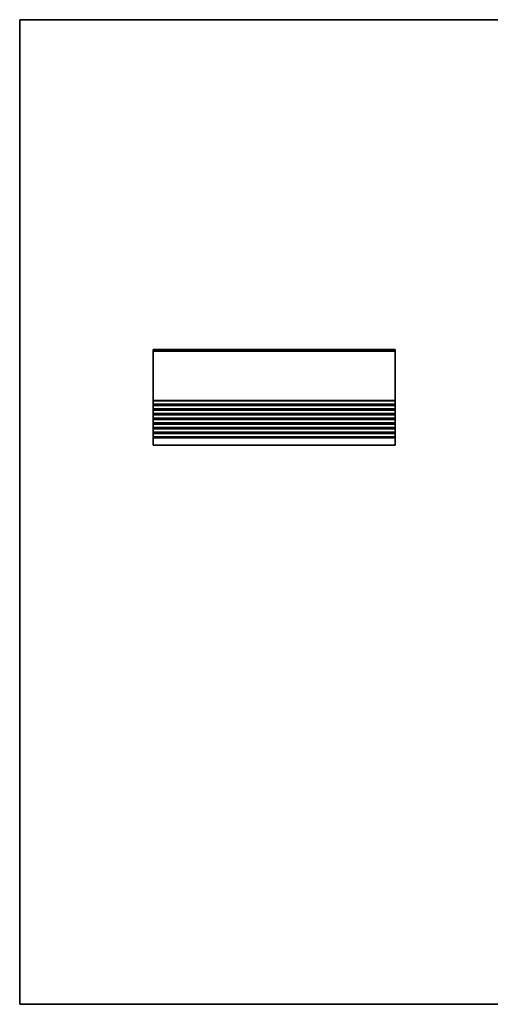
# Model space of a CAD drawing. Units: millimetres. Extents: x 0 to 5905, y 0 to 1124.
# Drawn here: x 3744 to 4147, y 0 to 843 of the extents above; entities that cross this region are included whole.
import ezdxf

# ---------------------------------------------------------------- set-up
doc = ezdxf.new("R2010")
doc.units = ezdxf.units.MM
doc.header["$LTSCALE"] = 2.5
for name, color, linetype, lineweight in [('Border (ISO)', 7, 'Continuous', 35), ('Visible (ISO)', 7, 'Continuous', 35), ('Visible Narrow (ISO)', 7, 'Continuous', 25)]:
    doc.layers.add(name, color=color, linetype=linetype, lineweight=lineweight)

# ---------------------------------------------------------------- blocks, each defined once
blk = doc.blocks.new('図面枠 tk図枠')
at = {"layer": 'Border (ISO)'}
for p, q in [((14.5, 289), (405.5, 289)), ((14.5, 289), (14.5, 8)), ((405.5, 289), (405.5, 8)), ((14.5, 8), (405.5, 8))]:
    blk.add_line(p, q, dxfattribs=at)

msp = doc.modelspace()

# ---------------------------------------------------------------- linework, layer by layer
at = {"layer": 'Visible (ISO)'}
for p, q in [((4065.7615, 560.6466), (3858.7615, 560.6466)), ((3858.7615, 560.6466), (3858.7615, 560.3858)), ((3858.7615, 559.2587), (3858.7615, 560.3858)), ((3858.7615, 559.2587), (3858.7615, 558.9117)), ((3858.7615, 516.8816), (3858.7615, 558.9117)), ((4065.7615, 560.3858), (4065.7615, 560.6466)), ((4065.7615, 560.3858), (4065.7615, 559.2587)), ((4065.7615, 558.9117), (4065.7615, 559.2587)), ((4065.7615, 558.9117), (4065.7615, 516.8816)), ((3858.7615, 516.8816), (3858.7615, 516.5346)), ((3858.7615, 513.7587), (3858.7615, 516.5346)), ((4065.7615, 516.5346), (4065.7615, 516.8816)), ((4065.7615, 516.5346), (4065.7615, 513.7587)), ((3858.7615, 513.7587), (3858.7615, 513.4117)), ((3858.7615, 512.8816), (3858.7615, 513.4117)), ((3858.7615, 512.8816), (3858.7615, 512.5346)), ((3858.7615, 509.7587), (3858.7615, 512.5346)), ((3858.7615, 509.7587), (3858.7615, 509.4117)), ((3858.7615, 508.8816), (3858.7615, 509.4117)), ((3858.7615, 508.8816), (3858.7615, 508.5346)), ((3858.7615, 505.7587), (3858.7615, 508.5346)), ((4065.7615, 513.4117), (4065.7615, 513.7587)), ((4065.7615, 513.4117), (4065.7615, 512.8816)), ((4065.7615, 512.5346), (4065.7615, 512.8816)), ((4065.7615, 512.5346), (4065.7615, 509.7587)), ((4065.7615, 509.4117), (4065.7615, 509.7587)), ((4065.7615, 509.4117), (4065.7615, 508.8816)), ((4065.7615, 508.5346), (4065.7615, 508.8816)), ((4065.7615, 508.5346), (4065.7615, 505.7587)), ((3858.7615, 505.7587), (3858.7615, 505.4117)), ((3858.7615, 504.8816), (3858.7615, 505.4117)), ((3858.7615, 504.8816), (3858.7615, 504.5346)), ((3858.7615, 501.7587), (3858.7615, 504.5346)), ((3858.7615, 501.7587), (3858.7615, 501.4117)), ((3858.7615, 500.8816), (3858.7615, 501.4117)), ((3858.7615, 500.8816), (3858.7615, 500.5346)), ((3858.7615, 497.7587), (3858.7615, 500.5346)), ((3858.7615, 497.7587), (3858.7615, 497.4117)), ((3858.7615, 496.8816), (3858.7615, 497.4117)), ((4065.7615, 505.4117), (4065.7615, 505.7587)), ((4065.7615, 505.4117), (4065.7615, 504.8816)), ((4065.7615, 504.5346), (4065.7615, 504.8816)), ((4065.7615, 504.5346), (4065.7615, 501.7587)), ((4065.7615, 501.4117), (4065.7615, 501.7587)), ((4065.7615, 501.4117), (4065.7615, 500.8816)), ((4065.7615, 500.5346), (4065.7615, 500.8816)), ((4065.7615, 500.5346), (4065.7615, 497.7587)), ((4065.7615, 497.4117), (4065.7615, 497.7587)), ((4065.7615, 497.4117), (4065.7615, 496.8816)), ((3858.7615, 496.8816), (3858.7615, 496.5346)), ((3858.7615, 493.7587), (3858.7615, 496.5346)), ((3858.7615, 493.7587), (3858.7615, 493.4117)), ((3858.7615, 492.8816), (3858.7615, 493.4117)), ((3858.7615, 492.8816), (3858.7615, 492.5346)), ((3858.7615, 489.7587), (3858.7615, 492.5346)), ((3858.7615, 489.7587), (3858.7615, 489.4117)), ((3858.7615, 488.8816), (3858.7615, 489.4117)), ((4065.7615, 496.5346), (4065.7615, 496.8816)), ((4065.7615, 496.5346), (4065.7615, 493.7587)), ((4065.7615, 493.4117), (4065.7615, 493.7587)), ((4065.7615, 493.4117), (4065.7615, 492.8816)), ((4065.7615, 492.5346), (4065.7615, 492.8816)), ((4065.7615, 492.5346), (4065.7615, 489.7587)), ((4065.7615, 489.4117), (4065.7615, 489.7587)), ((4065.7615, 489.4117), (4065.7615, 488.8816)), ((3858.7615, 488.8816), (3858.7615, 488.5346)), ((3858.7615, 485.7587), (3858.7615, 488.5346)), ((3858.7615, 485.7587), (3858.7615, 485.4117)), ((3858.7615, 484.6466), (3858.7615, 485.4117)), ((3858.7615, 484.6466), (3858.7615, 478.6466)), ((4065.7615, 488.5346), (4065.7615, 488.8816)), ((4065.7615, 488.5346), (4065.7615, 485.7587)), ((4065.7615, 485.4117), (4065.7615, 485.7587)), ((4065.7615, 485.4117), (4065.7615, 484.6466)), ((4065.7615, 478.6466), (4065.7615, 484.6466)), ((4065.7615, 478.6466), (3858.7615, 478.6466))]:
    msp.add_line(p, q, dxfattribs=at)
at = {"layer": 'Visible Narrow (ISO)'}
for p, q in [((4065.7615, 560.3858), (3858.7615, 560.3858)), ((4065.7615, 559.2587), (3858.7615, 559.2587)), ((4065.7615, 558.9117), (3858.7615, 558.9117)), ((4065.7615, 516.8816), (3858.7615, 516.8816)), ((4065.7615, 516.5346), (3858.7615, 516.5346)), ((4065.7615, 513.7587), (3858.7615, 513.7587)), ((4065.7615, 513.4117), (3858.7615, 513.4117)), ((4065.7615, 512.8816), (3858.7615, 512.8816)), ((4065.7615, 512.5346), (3858.7615, 512.5346)), ((4065.7615, 509.7587), (3858.7615, 509.7587)), ((4065.7615, 509.4117), (3858.7615, 509.4117)), ((4065.7615, 508.8816), (3858.7615, 508.8816)), ((4065.7615, 508.5346), (3858.7615, 508.5346)), ((4065.7615, 505.7587), (3858.7615, 505.7587)), ((4065.7615, 505.4117), (3858.7615, 505.4117)), ((4065.7615, 504.8816), (3858.7615, 504.8816)), ((4065.7615, 504.5346), (3858.7615, 504.5346)), ((4065.7615, 501.7587), (3858.7615, 501.7587)), ((4065.7615, 501.4117), (3858.7615, 501.4117)), ((4065.7615, 500.8816), (3858.7615, 500.8816)), ((4065.7615, 500.5346), (3858.7615, 500.5346)), ((4065.7615, 497.7587), (3858.7615, 497.7587)), ((4065.7615, 497.4117), (3858.7615, 497.4117)), ((4065.7615, 496.8816), (3858.7615, 496.8816)), ((4065.7615, 496.5346), (3858.7615, 496.5346)), ((4065.7615, 493.7587), (3858.7615, 493.7587)), ((4065.7615, 493.4117), (3858.7615, 493.4117)), ((4065.7615, 492.8816), (3858.7615, 492.8816)), ((4065.7615, 492.5346), (3858.7615, 492.5346)), ((4065.7615, 489.7587), (3858.7615, 489.7587)), ((4065.7615, 489.4117), (3858.7615, 489.4117)), ((4065.7615, 488.8816), (3858.7615, 488.8816)), ((4065.7615, 488.5346), (3858.7615, 488.5346)), ((4065.7615, 485.7587), (3858.7615, 485.7587)), ((4065.7615, 485.4117), (3858.7615, 485.4117)), ((4065.7615, 484.6466), (3858.7615, 484.6466))]:
    msp.add_line(p, q, dxfattribs=at)

# ---------------------------------------------------------------- block references
at = {"xscale": 3, "yscale": 3, "zscale": 3}
msp.add_blockref('図面枠 tk図枠', (3701, -24), dxfattribs=at)

doc.saveas('drawing.dxf')
